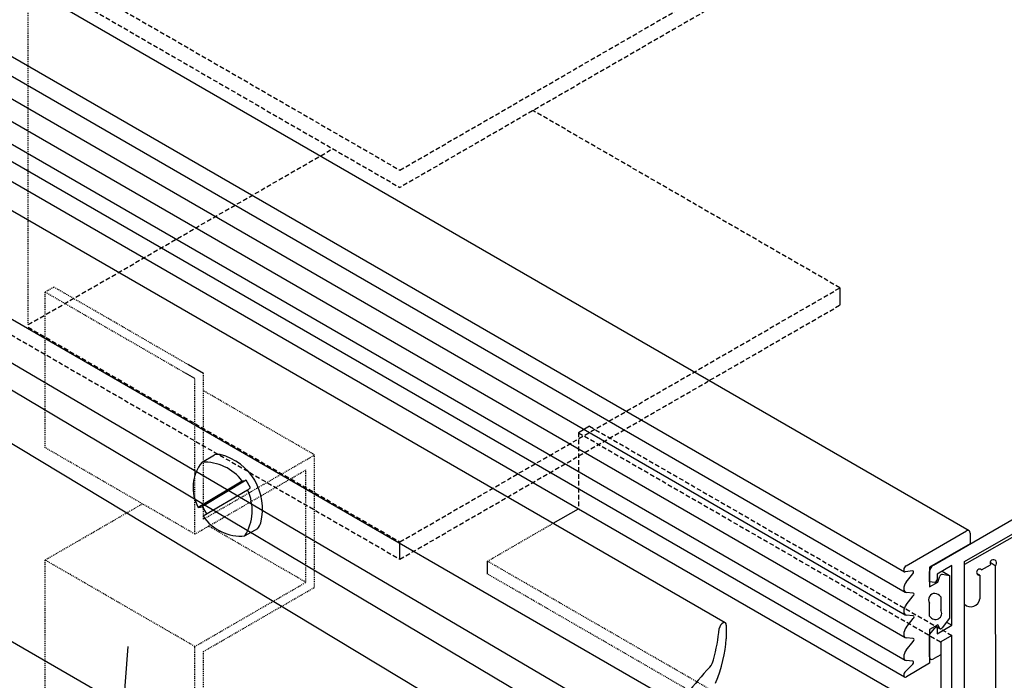
# Model space of a CAD drawing. Units: millimetres. Extents: x 347 to 1702, y 1140 to 2266.
# Drawn here: x 1443 to 1550, y 1354 to 1426 of the extents above; entities that cross this region are included whole.
import ezdxf

# ---------------------------------------------------------------- set-up
doc = ezdxf.new("R2010")
doc.units = ezdxf.units.MM
doc.linetypes.add('CENTERLINE', pattern=[30, 12, -1.5, 3, -1.5, 12])
doc.linetypes.add('DASHED', pattern=[0.75, 0.5, -0.25])
for name, color, linetype in [('050', 1, 'Continuous'), ('ALU_SNI', 2, 'Continuous'), ('RI-ACCESS', 3, 'Continuous'), ('TMC_ACCES', 1, 'Continuous')]:
    doc.layers.add(name, color=color, linetype=linetype)

msp = doc.modelspace()

# ---------------------------------------------------------------- linework, layer by layer
at = {"color": 5}
for p, q in [((1418.669, 1435.961), (1539.353, 1366.284)), ((1418.76, 1433.75), (1539.444, 1364.073)), ((1546.403, 1370.754), (1438.993, 1432.768)), ((1418.759, 1431.283), (1539.443, 1361.606)), ((1418.761, 1428.817), (1539.445, 1359.14)), ((1418.759, 1426.348), (1539.443, 1356.672)), ((1418.68, 1424.516), (1539.364, 1354.84)), ((1539.53, 1366.922), (1546.119, 1370.726)), ((1546.521, 1370.494), (1546.521, 1369.332)), ((1540.262, 1366.383), (1539.441, 1366.267)), ((1539.561, 1365.165), (1540.282, 1366.061)), ((1542.096, 1366.778), (1542.096, 1364.641)), ((1543.464, 1366.36), (1544.268, 1365.895)), ((1542.096, 1364.641), (1542.981, 1365.152)), ((1542.981, 1365.152), (1543.222, 1365.812)), ((1543.449, 1366.014), (1544.268, 1365.895)), ((1544.268, 1365.895), (1544.268, 1361.25)), ((1540.326, 1363.971), (1539.561, 1364.037)), ((1539.56, 1362.697), (1540.326, 1363.649)), ((1542.096, 1361.46), (1542.096, 1362.853)), ((1543.303, 1363.55), (1543.303, 1362.157)), ((1540.326, 1361.504), (1539.56, 1361.57)), ((1539.561, 1360.23), (1540.326, 1361.182)), ((1544.268, 1361.25), (1543.449, 1360.186)), ((1542.981, 1360.507), (1542.096, 1359.996)), ((1542.096, 1359.996), (1542.096, 1356.326)), ((1542.76, 1360.379), (1543.25, 1360.097)), ((1542.77, 1360.385), (1543.222, 1360.124)), ((1543.222, 1360.124), (1542.981, 1360.507)), ((1539.56, 1357.763), (1540.326, 1358.715)), ((1540.326, 1359.036), (1539.562, 1359.104)), ((1540.283, 1356.573), (1539.56, 1356.635)), ((1539.406, 1355.357), (1540.263, 1356.228)), ((1542.096, 1356.326), (1539.566, 1354.862))]:
    msp.add_line(p, q, dxfattribs=at)
at = {"color": 3}
for p, q in [((1519.865, 1360.735), (1415.272, 1421.121)), ((1519.977, 1360.487), (1519.977, 1358.998))]:
    msp.add_line(p, q, dxfattribs=at)
at = {"color": 4}
for p, q in [((1423.832, 1419.369), (1478.528, 1387.79)), ((1542.505, 1367.013), (1625.786, 1415.096)), ((1545.883, 1367.384), (1624.82, 1412.959)), ((1410.557, 1412.065), (1515.15, 1351.679)), ((1478.528, 1387.79), (1503.887, 1373.149)), ((1546.521, 1369.332), (1542.096, 1366.778)), ((1545.883, 1324.092), (1545.883, 1367.384)), ((1542.102, 1365.181), (1542.102, 1366.317)), ((1544.516, 1366.967), (1542.907, 1366.038)), ((1542.907, 1366.038), (1542.907, 1365.431)), ((1544.516, 1360.464), (1544.516, 1366.967)), ((1549.24, 1366.946), (1549.307, 1329.341)), ((1542.096, 1365.185), (1542.102, 1365.181)), ((1542.666, 1365.131), (1542.102, 1365.181)), ((1542.836, 1365.236), (1542.981, 1365.152)), ((1547.556, 1365.899), (1547.556, 1363.34)), ((1542.102, 1359.463), (1542.666, 1360.164)), ((1542.86, 1360.246), (1542.695, 1360.341)), ((1542.907, 1359.535), (1544.516, 1360.464)), ((1542.907, 1360.142), (1542.907, 1359.535)), ((1542.096, 1359.467), (1542.102, 1359.463)), ((1542.102, 1357.026), (1542.102, 1359.463)), ((1544.516, 1359.349), (1543.309, 1358.652)), ((1543.309, 1358.652), (1543.309, 1357.259)), ((1544.516, 1349.692), (1544.516, 1359.349)), ((1542.096, 1356.837), (1542.22, 1356.766)), ((1543.309, 1357.259), (1542.505, 1356.794))]:
    msp.add_line(p, q, dxfattribs=at)
at = {"color": 7}
for p, q in [((1436.063, 1392.617), (1512.736, 1347.583)), ((1432.945, 1391.588), (1509.274, 1346.153)), ((1428.047, 1388.76), (1505.495, 1342.113)), ((1425.593, 1368.301), (1514.747, 1316.828))]:
    msp.add_line(p, q, dxfattribs=at)
at = {"color": 1}
for p, q in [((1505.094, 1382.109), (1503.887, 1381.412)), ((1501.125, 1371.554), (1503.887, 1373.149)), ((1503.887, 1373.149), (1543.309, 1350.389)), ((1493.99, 1366.041), (1493.99, 1367.435)), ((1544.516, 1359.349), (1543.309, 1358.652)), ((1543.309, 1358.652), (1543.309, 1350.389)), ((1544.516, 1349.692), (1544.516, 1359.349))]:
    msp.add_line(p, q, dxfattribs=at)
at = {"color": 1, "linetype": 'DASHED'}
for p, q in [((1505.094, 1382.109), (1544.516, 1359.349)), ((1503.887, 1381.412), (1543.309, 1358.652)), ((1503.887, 1381.412), (1503.887, 1373.149))]:
    msp.add_line(p, q, dxfattribs=at)
at = {"linetype": 'CENTERLINE'}
for centre, radius, start, end in [((1463.397, 1373.118), 6.115, 345.70034, 75.59735), ((1463.114, 1372.953), 5.271, 37.35784, 91.95822), ((1463.114, 1372.953), 5.271, 328.37004, 25.02178)]:
    msp.add_arc(centre, radius, start, end, dxfattribs=at)
at = {"color": 5}
for centre, major_axis, ratio, start_param, end_param in [((1546.119, 1370.262), (0.284, 0.493), 0.5773503, -0.7857749, 0.7853748), ((1539.545, 1366.617), (0.192, 0.333), 0.5773503, 0.8413139, 3.5355775), ((1540.202, 1366.176), (0.114, 0.197), 0.5773503, 4.4441226, 6.690503), ((1543.364, 1365.807), (0.114, 0.197), 0.5773503, 0.2276939, 1.8678244), ((1539.843, 1364.764), (0.399, 0.69), 0.5773503, 1.3085495, 3.4038395), ((1540.245, 1363.763), (0.114, 0.198), 0.5773503, 4.4529222, 6.542652), ((1542.7, 1363.202), (-0.44, 0.594), 0.9416757, 4.6047325, 7.7463252), ((1539.841, 1362.296), (0.398, 0.689), 0.5773503, 1.3073262, 3.4050628), ((1542.7, 1361.808), (-0.44, 0.594), 0.9416757, 1.4631399, 4.6047325), ((1540.245, 1361.296), (0.114, 0.197), 0.5773503, 4.4558372, 6.5397371), ((1539.843, 1359.83), (0.398, 0.69), 0.5773503, 1.3095786, 3.4044592), ((1543.364, 1360.294), (0.114, 0.197), 0.5773503, 2.8465348, 4.4893224), ((1540.246, 1358.829), (0.114, 0.197), 0.5773503, 4.4493077, 6.5462665), ((1539.841, 1357.362), (0.398, 0.69), 0.5773503, 1.3074795, 3.4049094), ((1540.202, 1356.366), (0.114, 0.197), 0.5773503, 4.3106852, 6.5458378), ((1539.56, 1355.18), (0.196, 0.34), 0.5773503, 1.3747677, 3.9477126)]:
    msp.add_ellipse(centre, major_axis=major_axis, ratio=ratio, start_param=start_param, end_param=end_param, dxfattribs=at)
at = {"color": 4}
for centre, major_axis, start_param, end_param in [((1542.505, 1366.549), (0.284, 0.493), 0.7853982, 2.3561945), ((1542.746, 1365.338), (0.114, 0.197), 3.4035475, 5.4977871), ((1542.746, 1360.049), (0.114, 0.197), -0.7853982, 1.3088414), ((1542.505, 1357.259), (0.284, 0.493), 2.3561945, 3.9269908)]:
    msp.add_ellipse(centre, major_axis=major_axis, ratio=0.5773503, start_param=start_param, end_param=end_param, dxfattribs=at)
at = {"color": 3}
for centre, major_axis, start_param, end_param in [((1519.594, 1360.266), (0.271, 0.469), -0.7853982, 2.2307655), ((1505.826, 1354.4), (9.548, 16.538), -1.1169595, -0.9164914), ((1518.379, 1359.737), (0.595, 1.031), -0.9164914, -0.9058762), ((1512.23, 1355.142), (5.491, 9.51), -1.346987, -0.8542783), ((1517.842, 1356.56), (0.562, 0.973), 4.3596544, 5.1672245), ((1545.654, 1304.767), (45.407, 78.646), 1.227588, 1.2709643)]:
    msp.add_ellipse(centre, major_axis=major_axis, ratio=0.5773503, start_param=start_param, end_param=end_param, dxfattribs=at)
at = {"layer": '050', "color": 6, "linetype": 'DASHED'}
for p, q in [((1533.968, 1436.679), (1484.46, 1408.095)), ((1444.015, 1431.447), (1484.46, 1408.095)), ((1532.339, 1397.174), (1498.941, 1416.456)), ((1444.015, 1393.173), (1477.16, 1412.31)), ((1484.46, 1369.531), (1532.339, 1397.174)), ((1484.46, 1367.65), (1532.339, 1395.293)), ((1444.015, 1392.882), (1484.46, 1369.531)), ((1442.133, 1392.087), (1484.46, 1367.65))]:
    msp.add_line(p, q, dxfattribs=at)
at = {"layer": '050', "color": 6, "linetype": 'DASHED', "ltscale": 0.2}
msp.add_line((1444.015, 1393.173), (1444.015, 1431.447), dxfattribs=at)
at = {"layer": '050', "color": 1, "linetype": 'DASHED', "ltscale": 0.2}
for p, q in [((1445.855, 1396.721), (1446.796, 1397.264)), ((1461.439, 1388.809), (1446.796, 1397.264)), ((1445.855, 1379.79), (1445.855, 1396.721)), ((1445.855, 1396.721), (1461.117, 1387.909)), ((1463.087, 1372.013), (1463.087, 1387.858)), ((1462.147, 1370.384), (1462.147, 1387.315)), ((1475.18, 1378.995), (1463.087, 1385.976)), ((1462.147, 1370.384), (1445.855, 1379.79)), ((1463.087, 1372.013), (1475.18, 1378.995)), ((1475.18, 1364.595), (1475.18, 1378.995)), ((1462.147, 1370.384), (1474.239, 1377.366)), ((1474.239, 1365.138), (1474.239, 1377.366)), ((1445.855, 1367.562), (1456.445, 1373.676)), ((1493.99, 1367.435), (1501.125, 1371.554)), ((1474.239, 1365.138), (1463.65, 1371.252)), ((1445.855, 1350.632), (1445.855, 1367.562)), ((1462.147, 1358.156), (1445.855, 1367.562)), ((1518.529, 1353.297), (1493.99, 1367.435)), ((1519.977, 1351.038), (1493.99, 1366.041)), ((1462.147, 1358.156), (1474.239, 1365.138)), ((1463.087, 1357.613), (1475.18, 1364.595)), ((1462.147, 1341.226), (1462.147, 1358.156)), ((1463.087, 1341.769), (1463.087, 1357.613))]:
    msp.add_line(p, q, dxfattribs=at)
at = {"layer": '050', "color": 6, "linetype": 'Continuous'}
for p, q in [((1532.339, 1397.174), (1532.339, 1395.293)), ((1484.46, 1367.65), (1484.46, 1369.531))]:
    msp.add_line(p, q, dxfattribs=at)
at = {"layer": '050', "color": 1, "linetype": 'Continuous'}
for p, q in [((1463.087, 1387.858), (1461.439, 1388.809)), ((1462.147, 1387.315), (1461.117, 1387.909))]:
    msp.add_line(p, q, dxfattribs=at)
at = {"layer": '050', "color": 4, "linetype": 'Continuous'}
for p, q in [((1549.24, 1366.946), (1548.672, 1367.274)), ((1547.556, 1365.899), (1547.29, 1366.053))]:
    msp.add_line(p, q, dxfattribs=at)
at = {"layer": '050', "color": 6, "linetype": 'DASHED'}
msp.add_lwpolyline([(1484.46, 1409.977), (1533.968, 1438.56), (1491.642, 1462.997), (1442.133, 1434.414)], close=True, dxfattribs=at)
at = {"layer": '050', "color": 8, "linetype": 'Continuous'}
msp.add_lwpolyline([(1454.861, 1358.162), (1446.057, 1242.554)], dxfattribs=at)
at = {"layer": 'ALU_SNI'}
for p, q in [((1570.424, 1381.019), (1545.883, 1367.084)), ((1547.739, 1366.508), (1548.721, 1367.05))]:
    msp.add_line(p, q, dxfattribs=at)
for centre, radius, start, end in [((1549.028, 1367.234), 0.358, 306.34825, 210.98245), ((1547.546, 1366.234), 0.335, 54.78649, 271.72076), ((1546.571, 1363.47), 0.994, 226.23896, 352.51667)]:
    msp.add_arc(centre, radius, start, end, dxfattribs=at)
at = {"layer": 'RI-ACCESS', "color": 5}
for p, q in [((1418.669, 1435.961), (1539.353, 1366.284)), ((1418.76, 1433.75), (1539.444, 1364.073)), ((1546.403, 1370.754), (1438.993, 1432.768)), ((1418.759, 1431.283), (1539.443, 1361.606)), ((1418.761, 1428.817), (1539.445, 1359.14)), ((1418.759, 1426.348), (1539.443, 1356.672)), ((1418.68, 1424.516), (1539.364, 1354.84)), ((1539.53, 1366.922), (1546.119, 1370.726)), ((1546.521, 1370.494), (1546.521, 1369.332)), ((1546.521, 1369.332), (1542.096, 1366.778)), ((1540.262, 1366.383), (1539.441, 1366.267)), ((1539.561, 1365.165), (1540.282, 1366.061)), ((1542.096, 1366.778), (1542.096, 1364.641)), ((1543.464, 1366.36), (1544.268, 1365.895)), ((1542.096, 1364.641), (1542.981, 1365.152)), ((1542.981, 1365.152), (1543.222, 1365.812)), ((1543.449, 1366.014), (1544.268, 1365.895)), ((1544.268, 1365.895), (1544.268, 1361.25)), ((1540.326, 1363.971), (1539.561, 1364.037)), ((1539.56, 1362.697), (1540.326, 1363.649)), ((1542.096, 1361.46), (1542.096, 1362.853)), ((1543.303, 1363.55), (1543.303, 1362.157)), ((1540.326, 1361.504), (1539.56, 1361.57)), ((1539.561, 1360.23), (1540.326, 1361.182)), ((1544.268, 1361.25), (1543.449, 1360.186)), ((1542.981, 1360.507), (1542.096, 1359.996)), ((1542.096, 1359.996), (1542.096, 1356.326)), ((1542.76, 1360.379), (1543.25, 1360.097)), ((1542.77, 1360.385), (1543.222, 1360.124)), ((1543.222, 1360.124), (1542.981, 1360.507)), ((1539.56, 1357.763), (1540.326, 1358.715)), ((1540.326, 1359.036), (1539.562, 1359.104)), ((1540.283, 1356.573), (1539.56, 1356.635)), ((1539.406, 1355.357), (1540.263, 1356.228)), ((1542.096, 1356.326), (1539.566, 1354.862))]:
    msp.add_line(p, q, dxfattribs=at)
at = {"layer": 'RI-ACCESS', "color": 3}
for p, q in [((1519.865, 1360.735), (1415.272, 1421.121)), ((1410.557, 1412.065), (1515.15, 1351.679)), ((1519.977, 1360.487), (1519.977, 1358.998))]:
    msp.add_line(p, q, dxfattribs=at)
at = {"layer": 'RI-ACCESS', "color": 4}
for p, q in [((1542.505, 1367.013), (1625.786, 1415.096)), ((1545.883, 1367.384), (1624.82, 1412.959)), ((1545.883, 1324.092), (1545.883, 1367.384)), ((1542.102, 1365.181), (1542.102, 1366.317)), ((1544.516, 1366.967), (1542.907, 1366.038)), ((1542.907, 1366.038), (1542.907, 1365.431)), ((1544.516, 1360.464), (1544.516, 1366.967)), ((1542.096, 1365.185), (1542.102, 1365.181)), ((1542.666, 1365.131), (1542.102, 1365.181)), ((1542.836, 1365.236), (1542.981, 1365.152)), ((1543.926, 1360.805), (1544.516, 1360.464)), ((1542.102, 1359.463), (1542.666, 1360.164)), ((1542.86, 1360.246), (1542.695, 1360.341)), ((1542.907, 1359.535), (1544.516, 1360.464)), ((1542.907, 1360.142), (1542.907, 1359.535)), ((1542.096, 1359.467), (1542.102, 1359.463)), ((1542.102, 1357.026), (1542.102, 1359.463)), ((1544.516, 1359.349), (1543.309, 1358.652)), ((1543.309, 1358.652), (1543.309, 1357.259)), ((1544.516, 1349.692), (1544.516, 1359.349)), ((1542.096, 1356.837), (1542.22, 1356.766)), ((1543.309, 1357.259), (1542.505, 1356.794))]:
    msp.add_line(p, q, dxfattribs=at)
at = {"layer": 'RI-ACCESS', "color": 5}
for centre, major_axis, ratio, start_param, end_param in [((1546.119, 1370.262), (0.284, 0.493), 0.5773503, -0.7857749, 0.7853748), ((1539.545, 1366.617), (0.192, 0.333), 0.5773503, 0.8413139, 3.5355775), ((1540.202, 1366.176), (0.114, 0.197), 0.5773503, 4.4441226, 6.690503), ((1543.364, 1365.807), (0.114, 0.197), 0.5773503, 0.2276939, 1.8678244), ((1539.843, 1364.764), (0.399, 0.69), 0.5773503, 1.3085495, 3.4038395), ((1540.245, 1363.763), (0.114, 0.198), 0.5773503, 4.4529222, 6.542652), ((1542.7, 1363.202), (-0.44, 0.594), 0.9416757, 4.6047325, 7.7463252), ((1539.841, 1362.296), (0.398, 0.689), 0.5773503, 1.3073262, 3.4050628), ((1542.7, 1361.808), (-0.44, 0.594), 0.9416757, 1.4631399, 4.6047325), ((1540.245, 1361.296), (0.114, 0.197), 0.5773503, 4.4558372, 6.5397371), ((1539.843, 1359.83), (0.398, 0.69), 0.5773503, 1.3095786, 3.4044592), ((1543.364, 1360.294), (0.114, 0.197), 0.5773503, 2.8465348, 4.4893224), ((1540.246, 1358.829), (0.114, 0.197), 0.5773503, 4.4493077, 6.5462665), ((1539.841, 1357.362), (0.398, 0.69), 0.5773503, 1.3074795, 3.4049094), ((1540.202, 1356.366), (0.114, 0.197), 0.5773503, 4.3106852, 6.5458378), ((1539.56, 1355.18), (0.196, 0.34), 0.5773503, 1.3747677, 3.9477126)]:
    msp.add_ellipse(centre, major_axis=major_axis, ratio=ratio, start_param=start_param, end_param=end_param, dxfattribs=at)
at = {"layer": 'RI-ACCESS', "color": 4}
for centre, major_axis, start_param, end_param in [((1542.505, 1366.549), (0.284, 0.493), 0.7853982, 2.3561945), ((1542.746, 1365.338), (0.114, 0.197), 3.4035475, 5.4977871), ((1542.746, 1360.049), (0.114, 0.197), -0.7853982, 1.3088414), ((1542.505, 1357.259), (0.284, 0.493), 2.3561945, 3.9269908)]:
    msp.add_ellipse(centre, major_axis=major_axis, ratio=0.5773503, start_param=start_param, end_param=end_param, dxfattribs=at)
at = {"layer": 'RI-ACCESS', "color": 3}
for centre, major_axis, start_param, end_param in [((1519.594, 1360.266), (0.271, 0.469), -0.7853982, 2.2307655), ((1505.826, 1354.4), (9.548, 16.538), -1.1169595, -0.9164914), ((1518.379, 1359.737), (0.595, 1.031), -0.9164914, -0.9058762), ((1512.23, 1355.142), (5.491, 9.51), -1.346987, -0.8542783), ((1517.842, 1356.56), (0.562, 0.973), 4.3596544, 5.1672245), ((1545.654, 1304.767), (45.407, 78.646), 1.227588, 1.2709643)]:
    msp.add_ellipse(centre, major_axis=major_axis, ratio=0.5773503, start_param=start_param, end_param=end_param, dxfattribs=at)
at = {"layer": 'TMC_ACCES', "color": 7}
for p, q in [((1462.934, 1378.221), (1464.283, 1379.005)), ((1467.287, 1376.15), (1462.521, 1373.291)), ((1467.733, 1376.234), (1462.967, 1373.375)), ((1468.2, 1375.431), (1467.733, 1376.234)), ((1463.037, 1372.362), (1467.89, 1375.182)), ((1463.434, 1372.572), (1462.967, 1373.375)), ((1468.951, 1370.973), (1467.602, 1370.189))]:
    msp.add_line(p, q, dxfattribs=at)
for centre, radius, start, end in [((1464.7, 1377.242), 1.812, 83.07681, 103.29478), ((1466.346, 1375.453), 4.393, 140.95195, 209.48599), ((1467.114, 1378.287), 2.144, 274.62344, 286.78264), ((1464.478, 1379.747), 5.699, 306.77978, 310.77182), ((1462.349, 1375.427), 2.144, 274.62344, 286.78264), ((1467.149, 1375.118), 4.95, 213.83285, 275.24606), ((1467.818, 1372.061), 1.571, 316.16878, 343.23625)]:
    msp.add_arc(centre, radius, start, end, dxfattribs=at)

doc.saveas('drawing.dxf')
